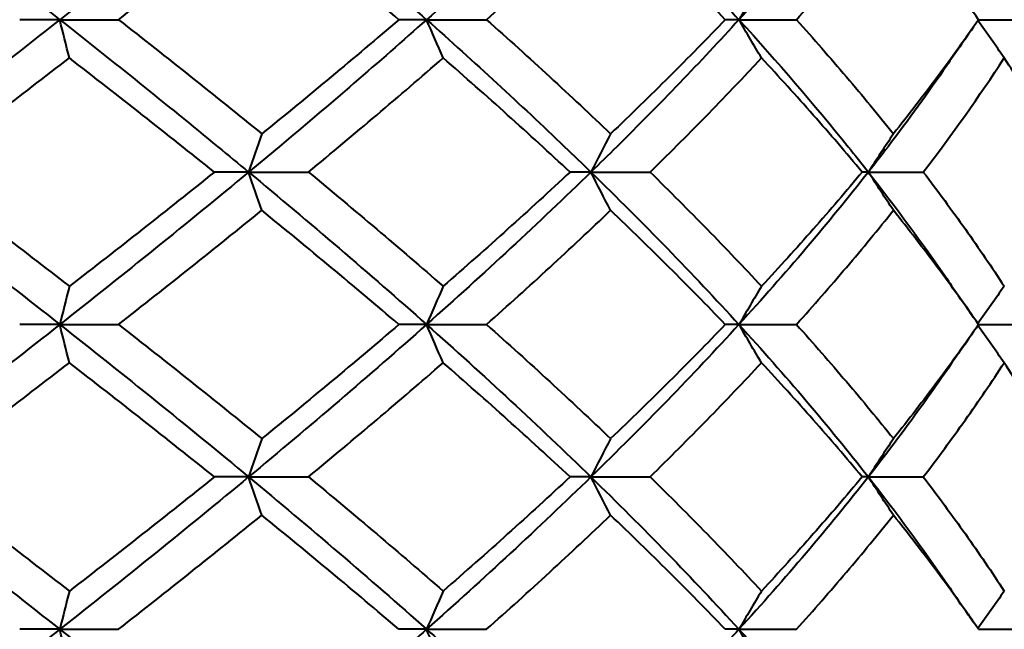
# Model space of a CAD drawing. Units: millimetres. Extents: x 58 to 735, y 104 to 775.
# Drawn here: x 368 to 377, y 596 to 602 of the extents above; entities that cross this region are included whole.
import ezdxf

# ---------------------------------------------------------------- set-up
doc = ezdxf.new("R2010")
doc.units = ezdxf.units.MM
doc.layers.get('Defpoints').update_dxf_attribs({"color": 251})
doc.styles.add('BLAIR ITC', font='blair-itc-medium.ttf', dxfattribs={"height": 10})
doc.dimstyles.new('BLAIR ITC', dxfattribs={"dimtxt": 10, "dimasz": 10, "dimexe": 5, "dimexo": 3, "dimgap": 3, "dimtad": 0, "dimdec": 0, "dimdsep": 46, "dimtxsty": 'BLAIR ITC', "dimcen": 0.09, "dimclrd": 8, "dimclre": 8, "dimclrt": 256, "dimadec": 0, "dimazin": 0, "dimtfac": 1, "dimtdec": 0, "dimtmove": 0, "dimatfit": 3, "dimfxl": 1, "dimtfill": 1, "dimtolj": 1, "dimtzin": 0, "dimarcsym": 0})

# ---------------------------------------------------------------- blocks, each defined once
blk = doc.blocks.new('*D38')
at = {"color": 8, "lineweight": -2, "transparency": 16777216}
for p, q in [((546.1729, 615.7512), (546.1729, 481.2512)), ((363.427, 508.2512), (363.427, 481.2512)), ((373.427, 486.2512), (437.8566, 486.2512)), ((536.1729, 486.2512), (471.7433, 486.2512))]:
    blk.add_line(p, q, dxfattribs=at)
at = {"color": 8, "transparency": 16777216}
for points in [[(373.427, 487.9179), (373.427, 484.5846), (363.427, 486.2512)], [(536.1729, 487.9179), (536.1729, 484.5846), (546.1729, 486.2512)]]:
    blk.add_solid(points, dxfattribs=at)
at = {"layer": 'Defpoints', "color": 0, "transparency": 16777216}
for p in [(546.1729, 618.7512), (363.427, 511.2512), (546.1729, 486.2512)]:
    blk.add_point(p, dxfattribs=at)
at = {"lineweight": 40, "transparency": 16777216, "insert": (454.7999, 486.2512), "char_height": 10, "attachment_point": 5, "style": 'BLAIR ITC', "bg_fill": 3, "box_fill_scale": 1.1, "bg_fill_color": 256, "bg_fill_true_color": 13158600, "bg_fill_transparency": 0}
blk.add_mtext('\\A1;183', dxfattribs=at)

msp = doc.modelspace()

# ---------------------------------------------------------------- linework, layer by layer
at = {"lineweight": 40}
for centre, major_axis, ratio, start_param, end_param in [((402.9771, 571.1418), (0.0419, -49.3194), 0.729463, -2.255835, -2.246154), ((372.4791, 601.9554), (18.7218, 0.0009), 0.000219, -1.797093, -1.765955), ((371.3708, 601.9554), (18.7218, -0.0002), 0.000223, -1.545766, -1.514628), ((369.7634, 601.9554), (18.7218, -0.0012), 0.000214, -1.294438, -1.2633), ((367.7579, 601.9554), (18.7218, -0.0022), 0.000191, -1.043111, -1.011973), ((386.584, 569.6058), (0.0344, -49.4088), 0.426489, -2.255495, -2.245834), ((398.0658, 569.6058), (0.0405, -49.4088), 0.638028, -2.25572, -2.246059), ((407.3711, 569.6058), (0.0531, -49.4088), 0.809478, -2.256067, -2.246406), ((354.577, 600.4641), (-18.7019, -0.0054), 0.000251, -2.55107, -2.519906), ((355.7982, 600.4641), (18.7019, 0.0064), 0.00017, 0.339195, 0.370359), ((357.4988, 600.4641), (18.7019, 0.007), 0.000079, 0.087868, 0.119032), ((380.2342, 568.1554), (0.0306, -49.3627), 0.309714, -2.255381, -2.245709), ((392.5328, 568.1554), (0.0345, -49.3627), 0.536445, -2.255564, -2.245892), ((403.0026, 568.1554), (0.0425, -49.3627), 0.72947, -2.255818, -2.246146), ((410.9858, 568.1554), (0.0605, -49.3627), 0.876659, -2.256263, -2.246832), ((372.4784, 598.9915), (18.7188, -0.0008), 0.000023, -1.797092, -1.765951), ((371.3709, 598.9915), (18.7188, -0.0009), 0.000011, -1.545764, -1.514624), ((386.5635, 566.6794), (0.033, -49.3537), 0.426459, -2.255516, -2.245842), ((398.0363, 566.6794), (0.0387, -49.3537), 0.638003, -2.255731, -2.246058), ((407.3345, 566.6794), (0.0508, -49.3537), 0.809458, -2.256064, -2.24639), ((354.5648, 597.5098), (-18.7164, -0.0007), 0.000076, -2.551078, -2.519933), ((355.7845, 597.5098), (18.7164, 0.0011), 0.000064, 0.339187, 0.370332), ((357.4843, 597.5098), (18.7164, 0.0013), 0.000048, 0.08786, 0.119004), ((380.2401, 565.186), (0.0321, -49.3782), 0.309748, -2.255378, -2.24571), ((392.5413, 565.186), (0.0361, -49.3782), 0.536475, -2.25557, -2.245902), ((403.0132, 565.186), (0.0446, -49.3782), 0.729494, -2.255836, -2.246168), ((410.9977, 565.186), (0.0634, -49.3781), 0.876676, -2.256303, -2.246876), ((372.4745, 596.0384), (18.7009, 0.001), 0.000381, -1.797094, -1.765928), ((371.3714, 596.0384), (18.7009, -0.0008), 0.000382, -1.545767, -1.514601), ((369.7692, 596.0384), (18.7009, -0.0026), 0.000359, -1.294439, -1.263273), ((367.7684, 596.0384), (18.7009, -0.0042), 0.000313, -1.042311, -1.011946)]:
    msp.add_ellipse(centre, major_axis=major_axis, ratio=ratio, start_param=start_param, end_param=end_param, dxfattribs=at)
at = {"lineweight": 40, "extrusion": (-6.01853e-36, -2.22045e-16, -1)}
msp.add_ellipse((354.1563, 601.9554), major_axis=(-18.7218, 0.0031), ratio=0.00015, start_param=-2.425412, end_param=-2.394274, dxfattribs=at)
at = {"lineweight": 40, "extrusion": (-1.68519e-34, -2.22045e-16, -1)}
msp.add_ellipse((380.1428, 632.7788), major_axis=(-0.0302, 49.3482), ratio=0.308329, start_param=-2.255023, end_param=-2.245347, dxfattribs=at)
at = {"lineweight": 40, "extrusion": (0, -2.22045e-16, -1)}
for centre, major_axis, ratio, start_param, end_param in [((355.1043, 601.9554), (-18.7218, 0.0037), 0.000104, -2.676739, -2.645601), ((397.9799, 631.3225), (-0.0397, 49.3877), 0.63683, -2.254666, -2.245), ((368.8108, 600.4641), (18.7019, 0.0036), 0.000332, -1.168769, -1.137605), ((354.1586, 598.9915), (-18.7188, -0.0004), 0.000043, -2.42541, -2.39427), ((355.107, 598.9915), (-18.7188, -0.0002), 0.000047, -2.676737, -2.645597), ((356.5781, 598.9915), (18.7188, 0), 0.000048, 0.213528, 0.244668), ((410.9367, 629.8256), (-0.0617, 49.3584), 0.875945, -2.254127, -2.244696), ((370.6247, 597.5098), (18.7164, 0.001), 0.000068, -1.420105, -1.38896), ((356.5955, 596.0384), (18.7009, -0.0069), 0.000116, 0.213525, 0.244691)]:
    msp.add_ellipse(centre, major_axis=major_axis, ratio=ratio, start_param=start_param, end_param=end_param, dxfattribs=at)
at = {"lineweight": 40, "extrusion": (-4.81482e-35, -2.22045e-16, -1)}
for centre, major_axis, ratio, start_param, end_param in [((392.4486, 632.7788), (-0.034, 49.3482), 0.535216, -2.254843, -2.245167), ((386.4757, 628.3352), (-0.0321, 49.3438), 0.425117, -2.254914, -2.245238)]:
    msp.add_ellipse(centre, major_axis=major_axis, ratio=ratio, start_param=start_param, end_param=end_param, dxfattribs=at)
at = {"lineweight": 40, "extrusion": (-1.20371e-35, -2.22045e-16, -1)}
for centre, major_axis, ratio, start_param, end_param in [((356.5751, 601.9554), (18.7218, -0.0041), 0.000052, 0.213526, 0.244664), ((354.1721, 596.0384), (-18.7009, 0.005), 0.000278, -2.425413, -2.394247), ((355.1229, 596.0384), (-18.7009, 0.0061), 0.000203, -2.67674, -2.645574)]:
    msp.add_ellipse(centre, major_axis=major_axis, ratio=ratio, start_param=start_param, end_param=end_param, dxfattribs=at)
at = {"lineweight": 40, "extrusion": (7.22224e-35, -2.22045e-16, -1)}
for centre, major_axis, ratio, start_param, end_param in [((402.9308, 632.7788), (-0.0419, 49.3482), 0.728473, -2.254593, -2.244918), ((386.4882, 631.3225), (-0.0338, 49.3877), 0.425082, -2.254886, -2.245221), ((392.4512, 629.8256), (-0.0352, 49.3584), 0.535194, -2.25484, -2.245167), ((380.1538, 626.8983), (-0.0328, 49.4106), 0.308269, -2.255007, -2.245346), ((402.9632, 626.8983), (-0.0456, 49.4106), 0.72843, -2.25454, -2.244879)]:
    msp.add_ellipse(centre, major_axis=major_axis, ratio=ratio, start_param=start_param, end_param=end_param, dxfattribs=at)
at = {"lineweight": 40, "extrusion": (6.74075e-34, -2.22045e-16, -1)}
msp.add_ellipse((410.9309, 632.7788), major_axis=(-0.0595, 49.3482), ratio=0.875958, start_param=-2.254155, end_param=-2.244721, dxfattribs=at)
at = {"lineweight": 40, "extrusion": (3.76158e-37, -2.22045e-16, -1)}
msp.add_ellipse((371.9905, 600.4641), major_axis=(18.7019, 0.0001), ratio=0.000383, start_param=-1.671424, end_param=-1.64026, dxfattribs=at)
at = {"lineweight": 40, "extrusion": (3.00927e-36, -2.22045e-16, -1)}
for centre, major_axis, ratio, start_param, end_param in [((370.6268, 600.4641), (18.7019, 0.0019), 0.000369, -1.420097, -1.388933), ((367.7594, 598.9915), (18.7188, -0.0009), 0.000013, -1.042309, -1.011969)]:
    msp.add_ellipse(centre, major_axis=major_axis, ratio=ratio, start_param=start_param, end_param=end_param, dxfattribs=at)
at = {"lineweight": 40, "extrusion": (9.62965e-35, -2.22045e-16, -1)}
msp.add_ellipse((407.3005, 631.3225), major_axis=(-0.052, 49.3877), ratio=0.808564, start_param=-2.254326, end_param=-2.24466, dxfattribs=at)
at = {"lineweight": 40, "extrusion": (1.68519e-34, -2.22045e-16, -1)}
msp.add_ellipse((380.1435, 629.8256), major_axis=(-0.0313, 49.3584), ratio=0.308304, start_param=-2.255026, end_param=-2.245354, dxfattribs=at)
at = {"lineweight": 40, "extrusion": (-2.88889e-34, -2.22045e-16, -1)}
msp.add_ellipse((402.9352, 629.8256), major_axis=(-0.0434, 49.3584), ratio=0.728455, start_param=-2.254581, end_param=-2.244908, dxfattribs=at)
at = {"lineweight": 40, "extrusion": (-1.50463e-36, -2.22045e-16, -1)}
for centre, major_axis, ratio, start_param, end_param in [((369.7642, 598.9915), (18.7188, -0.0009), 0.000001, -1.294437, -1.263296), ((371.992, 597.5098), (18.7164, 0.0006), 0.000079, -1.671432, -1.640288)]:
    msp.add_ellipse(centre, major_axis=major_axis, ratio=ratio, start_param=start_param, end_param=end_param, dxfattribs=at)
at = {"lineweight": 40, "extrusion": (2.40741e-35, -2.22045e-16, -1)}
msp.add_ellipse((397.9598, 628.3352), major_axis=(-0.0377, 49.3438), ratio=0.63686, start_param=-2.254704, end_param=-2.245029, dxfattribs=at)
at = {"lineweight": 40, "extrusion": (-3.00927e-36, -2.22045e-16, -1)}
msp.add_ellipse((368.8052, 597.5098), major_axis=(18.7164, 0.0013), ratio=0.000053, start_param=-1.168777, end_param=-1.137633, dxfattribs=at)
at = {"lineweight": 40, "extrusion": (4.81482e-35, -2.22045e-16, -1)}
msp.add_ellipse((407.274, 628.3352), major_axis=(-0.0493, 49.3438), ratio=0.808586, start_param=-2.254382, end_param=-2.244706, dxfattribs=at)
at = {"lineweight": 40, "extrusion": (-5.05557e-34, -2.22045e-16, -1)}
msp.add_ellipse((392.471, 626.8983), major_axis=(-0.037, 49.4106), ratio=0.535163, start_param=-2.254812, end_param=-2.245151, dxfattribs=at)
at = {"lineweight": 40}
for points, knots in [([(366.3688, 603.4312), (366.4765, 603.349), (367.1212, 602.8557), (367.7573, 602.3623), (368.2785, 601.9512)], [0, 0, 0, 0, 0.166669, 1, 1, 1, 1]), ([(370.1117, 603.4312), (370.0125, 603.349), (369.4146, 602.8557), (368.7997, 602.3623), (368.2785, 601.9512)], [0, 0, 0, 0, 0.166669, 1, 1, 1, 1]), ([(370.1117, 603.4312), (370.2109, 603.349), (370.803, 602.8557), (371.3767, 602.3623), (371.8394, 601.9512)], [0, 0, 0, 0, 0.166669, 1, 1, 1, 1]), ([(373.4345, 603.4312), (373.3501, 603.349), (372.839, 602.8557), (372.3021, 602.3623), (371.8394, 601.9512)], [0, 0, 0, 0, 0.166669, 1, 1, 1, 1]), ([(373.4345, 603.4312), (373.519, 603.349), (374.0213, 602.8557), (374.4966, 602.3623), (374.8717, 601.9512)], [0, 0, 0, 0, 0.166669, 1, 1, 1, 1]), ([(376.1285, 603.4312), (376.0641, 603.349), (375.672, 602.8557), (375.2469, 602.3623), (374.8717, 601.9512)], [0, 0, 0, 0, 0.166669, 1, 1, 1, 1]), ([(368.8485, 601.9512), (369.0847, 602.136), (369.3189, 602.3208), (369.7827, 602.6904), (370.0123, 602.8752), (370.2394, 603.0599)], [0.000001, 0.000001, 0.000001, 0.000001, 0.0935137, 0.0935137, 0.1870241, 0.1870241, 0.1870241, 0.1870241]), ([(371.57, 601.9512), (371.3539, 602.136), (371.1349, 602.3208), (370.6912, 602.6904), (370.4666, 602.8752), (370.2394, 603.0599)], [-0.1870247, -0.1870247, -0.1870247, -0.1870247, -0.0935109, -0.0935109, -0.0000012, -0.0000012, -0.0000012, -0.0000012]), ([(372.4219, 601.9512), (372.6295, 602.136), (372.8337, 602.3208), (373.2352, 602.6904), (373.4323, 602.8752), (373.6257, 603.0599)], [0.000001, 0.000001, 0.000001, 0.000001, 0.0935137, 0.0935137, 0.1870241, 0.1870241, 0.1870241, 0.1870241]), ([(374.7393, 601.9512), (374.5618, 602.136), (374.3801, 602.3208), (374.0088, 602.6904), (373.8192, 602.8752), (373.6257, 603.0599)], [-0.1870247, -0.1870247, -0.1870247, -0.1870247, -0.0935109, -0.0935109, -0.0000012, -0.0000012, -0.0000012, -0.0000012]), ([(375.43, 601.9512), (375.596, 602.136), (375.7575, 602.3208), (376.0714, 602.6904), (376.2237, 602.8752), (376.3712, 603.0599)], [0.000001, 0.000001, 0.000001, 0.000001, 0.0935137, 0.0935137, 0.1870241, 0.1870241, 0.1870241, 0.1870241]), ([(377.1979, 601.9512), (377.0701, 602.136), (376.9372, 602.3208), (376.6615, 602.6904), (376.5188, 602.8752), (376.3712, 603.0599)], [-0.1870247, -0.1870247, -0.1870247, -0.1870247, -0.0935109, -0.0935109, -0.0000012, -0.0000012, -0.0000012, -0.0000012]), ([(368.2785, 601.9512), (367.7573, 601.5401), (367.1212, 601.0468), (366.4765, 600.5534), (366.3689, 600.4712)], [0, 0, 0, 0, 0.833331, 1, 1, 1, 1]), ([(368.2785, 601.9512), (368.7997, 601.5401), (369.4146, 601.0468), (370.0125, 600.5534), (370.1117, 600.4712)], [0, 0, 0, 0, 0.833331, 1, 1, 1, 1]), ([(368.8485, 601.9512), (369.0847, 601.7664), (369.3189, 601.5817), (369.7827, 601.2121), (370.0123, 601.0273), (370.2394, 600.8425)], [-0.1870247, -0.1870247, -0.1870247, -0.1870247, -0.0935109, -0.0935109, -0.0000012, -0.0000012, -0.0000012, -0.0000012]), ([(371.8394, 601.9512), (371.3767, 601.5401), (370.803, 601.0468), (370.2109, 600.5534), (370.1117, 600.4712)], [0, 0, 0, 0, 0.833331, 1, 1, 1, 1]), ([(371.57, 601.9512), (371.3539, 601.7664), (371.1349, 601.5817), (370.6912, 601.2121), (370.4666, 601.0273), (370.2394, 600.8425)], [0.000001, 0.000001, 0.000001, 0.000001, 0.0935138, 0.0935138, 0.1870241, 0.1870241, 0.1870241, 0.1870241]), ([(371.8394, 601.9512), (372.3021, 601.5401), (372.839, 601.0468), (373.3501, 600.5534), (373.4345, 600.4712)], [0, 0, 0, 0, 0.833331, 1, 1, 1, 1]), ([(372.4219, 601.9512), (372.6295, 601.7664), (372.8337, 601.5817), (373.2352, 601.2121), (373.4323, 601.0273), (373.6257, 600.8425)], [-0.1870247, -0.1870247, -0.1870247, -0.1870247, -0.0935109, -0.0935109, -0.0000012, -0.0000012, -0.0000012, -0.0000012]), ([(374.8717, 601.9512), (374.4966, 601.5401), (374.0213, 601.0468), (373.519, 600.5534), (373.4345, 600.4712)], [0, 0, 0, 0, 0.833331, 1, 1, 1, 1]), ([(374.7393, 601.9512), (374.5618, 601.7664), (374.3801, 601.5817), (374.0088, 601.2121), (373.8192, 601.0273), (373.6257, 600.8425)], [0.000001, 0.000001, 0.000001, 0.000001, 0.0935138, 0.0935138, 0.1870241, 0.1870241, 0.1870241, 0.1870241]), ([(374.8717, 601.9512), (375.2469, 601.5401), (375.672, 601.0468), (376.0641, 600.5534), (376.1285, 600.4712)], [0, 0, 0, 0, 0.833331, 1, 1, 1, 1]), ([(375.43, 601.9512), (375.596, 601.7664), (375.7575, 601.5817), (376.0714, 601.2121), (376.2237, 601.0273), (376.3712, 600.8425)], [-0.1870247, -0.1870247, -0.1870247, -0.1870247, -0.0935109, -0.0935109, -0.0000012, -0.0000012, -0.0000012, -0.0000012]), ([(377.1979, 601.9512), (377.0701, 601.7664), (376.9372, 601.5817), (376.6615, 601.2121), (376.5188, 601.0273), (376.3712, 600.8425)], [0.000001, 0.000001, 0.000001, 0.000001, 0.0935138, 0.0935138, 0.1870241, 0.1870241, 0.1870241, 0.1870241]), ([(369.7797, 600.4712), (369.5493, 600.656), (369.3166, 600.8408), (368.8469, 601.2103), (368.61, 601.3951), (368.3712, 601.5798)], [-0.1870286, -0.1870286, -0.1870286, -0.1870286, -0.0935149, -0.0935149, -0.0000011, -0.0000011, -0.0000011, -0.0000011]), ([(373.2321, 600.4712), (373.0337, 600.656), (372.8317, 600.8408), (372.4209, 601.2103), (372.2122, 601.3951), (372.0002, 601.5798)], [-0.1870286, -0.1870286, -0.1870286, -0.1870286, -0.0935149, -0.0935149, -0.0000011, -0.0000011, -0.0000011, -0.0000011]), ([(376.0683, 600.4712), (375.9145, 600.656), (375.7559, 600.8408), (375.4298, 601.2103), (375.2623, 601.3951), (375.0905, 601.5798)], [-0.1870286, -0.1870286, -0.1870286, -0.1870286, -0.0935149, -0.0935149, -0.0000011, -0.0000011, -0.0000011, -0.0000011]), ([(378.1103, 600.4712), (378.0106, 600.656), (377.9055, 600.8408), (377.6846, 601.2103), (377.5688, 601.3951), (377.4479, 601.5798)], [-0.1870286, -0.1870286, -0.1870286, -0.1870286, -0.0935149, -0.0935149, -0.0000011, -0.0000011, -0.0000011, -0.0000011]), ([(376.8888, 601.5054), (376.7088, 601.2429), (376.4592, 600.8982), (376.193, 600.5534), (376.1285, 600.4712)], [0.3012258, 0.3012258, 0.3012258, 0.3012258, 0.8333311, 1, 1, 1, 1]), ([(366.919, 600.4712), (367.164, 600.2865), (367.4077, 600.1017), (367.8919, 599.7322), (368.1325, 599.5474), (368.3712, 599.3626)], [-0.1870307, -0.1870307, -0.1870307, -0.1870307, -0.0935156, -0.0935156, -0.0000012, -0.0000012, -0.0000012, -0.0000012]), ([(369.7797, 600.4712), (369.5493, 600.2865), (369.3166, 600.1017), (368.8469, 599.7322), (368.61, 599.5474), (368.3712, 599.3626)], [0.000001, 0.000001, 0.000001, 0.000001, 0.0935159, 0.0935159, 0.1870303, 0.1870303, 0.1870303, 0.1870303]), ([(370.6924, 600.4712), (370.9161, 600.2865), (371.137, 600.1017), (371.5731, 599.7322), (371.7882, 599.5474), (372.0002, 599.3626)], [-0.1870307, -0.1870307, -0.1870307, -0.1870307, -0.0935156, -0.0935156, -0.0000012, -0.0000012, -0.0000012, -0.0000012]), ([(373.2321, 600.4712), (373.0337, 600.2865), (372.8317, 600.1017), (372.4209, 599.7322), (372.2121, 599.5474), (372.0002, 599.3626)], [0.000001, 0.000001, 0.000001, 0.000001, 0.0935159, 0.0935159, 0.1870303, 0.1870303, 0.1870303, 0.1870303]), ([(374.0093, 600.4712), (374.1976, 600.2865), (374.3819, 600.1017), (374.7425, 599.7322), (374.9186, 599.5474), (375.0905, 599.3626)], [-0.1870307, -0.1870307, -0.1870307, -0.1870307, -0.0935156, -0.0935156, -0.0000012, -0.0000012, -0.0000012, -0.0000012]), ([(376.0683, 600.4712), (375.9145, 600.2865), (375.7559, 600.1017), (375.4298, 599.7322), (375.2623, 599.5474), (375.0905, 599.3626)], [0.000001, 0.000001, 0.000001, 0.000001, 0.0935159, 0.0935159, 0.1870303, 0.1870303, 0.1870303, 0.1870303]), ([(376.6613, 600.4712), (376.8023, 600.2865), (376.9385, 600.1017), (377.2008, 599.7322), (377.3269, 599.5474), (377.4479, 599.3626)], [-0.1870307, -0.1870307, -0.1870307, -0.1870307, -0.0935156, -0.0935156, -0.0000012, -0.0000012, -0.0000012, -0.0000012]), ([(368.8485, 598.9912), (369.0847, 599.176), (369.3189, 599.3607), (369.7827, 599.7303), (370.0123, 599.9151), (370.2394, 600.0999)], [0.000001, 0.000001, 0.000001, 0.000001, 0.0935148, 0.0935148, 0.1870277, 0.1870277, 0.1870277, 0.1870277]), ([(371.57, 598.9912), (371.3539, 599.176), (371.1349, 599.3607), (370.6912, 599.7303), (370.4666, 599.9151), (370.2394, 600.0999)], [-0.1870279, -0.1870279, -0.1870279, -0.1870279, -0.0935141, -0.0935141, -0.0000012, -0.0000012, -0.0000012, -0.0000012]), ([(372.4218, 598.9912), (372.6294, 599.176), (372.8337, 599.3607), (373.2352, 599.7303), (373.4323, 599.9151), (373.6257, 600.0999)], [0.000001, 0.000001, 0.000001, 0.000001, 0.0935148, 0.0935148, 0.1870277, 0.1870277, 0.1870277, 0.1870277]), ([(374.7394, 598.9912), (374.5618, 599.176), (374.3801, 599.3607), (374.0088, 599.7303), (373.8192, 599.9151), (373.6257, 600.0999)], [-0.1870279, -0.1870279, -0.1870279, -0.1870279, -0.0935141, -0.0935141, -0.0000012, -0.0000012, -0.0000012, -0.0000012]), ([(375.43, 598.9912), (375.596, 599.176), (375.7575, 599.3607), (376.0714, 599.7303), (376.2237, 599.9151), (376.3712, 600.0999)], [0.000001, 0.000001, 0.000001, 0.000001, 0.0935148, 0.0935148, 0.1870277, 0.1870277, 0.1870277, 0.1870277]), ([(377.1979, 598.9912), (377.0701, 599.176), (376.9372, 599.3607), (376.6615, 599.7303), (376.5188, 599.9151), (376.3712, 600.0999)], [-0.1870279, -0.1870279, -0.1870279, -0.1870279, -0.0935141, -0.0935141, -0.0000012, -0.0000012, -0.0000012, -0.0000012]), ([(368.2785, 598.9912), (367.9658, 598.7446), (367.334, 598.2512), (366.6918, 597.7579), (366.3688, 597.5112)], [0, 0, 0, 0, 0.500001, 1, 1, 1, 1]), ([(368.2785, 598.9912), (368.5913, 598.7446), (369.2103, 598.2512), (369.8142, 597.7579), (370.1117, 597.5112)], [0, 0, 0, 0, 0.500001, 1, 1, 1, 1]), ([(368.8485, 598.9912), (369.0847, 598.8064), (369.3188, 598.6216), (369.7826, 598.2521), (370.0123, 598.0673), (370.2394, 597.8826)], [-0.1870245, -0.1870245, -0.1870245, -0.1870245, -0.0935147, -0.0935147, -0.0000012, -0.0000012, -0.0000012, -0.0000012]), ([(371.8394, 598.9912), (371.5618, 598.7446), (370.9955, 598.2512), (370.4092, 597.7579), (370.1117, 597.5112)], [0, 0, 0, 0, 0.500001, 1, 1, 1, 1]), ([(371.57, 598.9912), (371.354, 598.8064), (371.1349, 598.6216), (370.6912, 598.2521), (370.4666, 598.0673), (370.2394, 597.8826)], [0.000001, 0.000001, 0.000001, 0.000001, 0.0935103, 0.0935103, 0.1870239, 0.1870239, 0.1870239, 0.1870239]), ([(371.8394, 598.9912), (372.1171, 598.7446), (372.6613, 598.2512), (373.1811, 597.7579), (373.4345, 597.5112)], [0, 0, 0, 0, 0.500001, 1, 1, 1, 1]), ([(372.4218, 598.9912), (372.6294, 598.8064), (372.8337, 598.6216), (373.2351, 598.2521), (373.4323, 598.0673), (373.6257, 597.8826)], [-0.1870245, -0.1870245, -0.1870245, -0.1870245, -0.0935147, -0.0935147, -0.0000012, -0.0000012, -0.0000012, -0.0000012]), ([(374.8717, 598.9912), (374.6467, 598.7446), (374.1815, 598.2512), (373.6879, 597.7579), (373.4345, 597.5112)], [0, 0, 0, 0, 0.500001, 1, 1, 1, 1]), ([(374.7394, 598.9912), (374.5618, 598.8064), (374.3802, 598.6216), (374.0088, 598.2521), (373.8192, 598.0673), (373.6257, 597.8826)], [0.000001, 0.000001, 0.000001, 0.000001, 0.0935103, 0.0935103, 0.1870239, 0.1870239, 0.1870239, 0.1870239]), ([(374.8717, 598.9912), (375.0968, 598.7446), (375.532, 598.2512), (375.9352, 597.7579), (376.1285, 597.5112)], [0, 0, 0, 0, 0.500001, 1, 1, 1, 1]), ([(375.43, 598.9912), (375.5959, 598.8064), (375.7575, 598.6216), (376.0714, 598.2521), (376.2237, 598.0673), (376.3712, 597.8826)], [-0.1870245, -0.1870245, -0.1870245, -0.1870245, -0.0935147, -0.0935147, -0.0000012, -0.0000012, -0.0000012, -0.0000012]), ([(377.1979, 598.9912), (377.0701, 598.8064), (376.9372, 598.6216), (376.6616, 598.2521), (376.5188, 598.0673), (376.3712, 597.8826)], [0.000001, 0.000001, 0.000001, 0.000001, 0.0935103, 0.0935103, 0.1870239, 0.1870239, 0.1870239, 0.1870239]), ([(366.9191, 597.5113), (367.164, 597.696), (367.4077, 597.8808), (367.8919, 598.2504), (368.1325, 598.4351), (368.3712, 598.6199)], [0.000001, 0.000001, 0.000001, 0.000001, 0.0935103, 0.0935103, 0.1870238, 0.1870238, 0.1870238, 0.1870238]), ([(369.7796, 597.5113), (369.5493, 597.696), (369.3166, 597.8808), (368.8469, 598.2504), (368.61, 598.4351), (368.3712, 598.6199)], [-0.1870244, -0.1870244, -0.1870244, -0.1870244, -0.0935147, -0.0935147, -0.0000012, -0.0000012, -0.0000012, -0.0000012]), ([(370.6925, 597.5113), (370.9161, 597.696), (371.137, 597.8808), (371.5731, 598.2504), (371.7882, 598.4351), (372.0002, 598.6199)], [0.000001, 0.000001, 0.000001, 0.000001, 0.0935103, 0.0935103, 0.1870238, 0.1870238, 0.1870238, 0.1870238]), ([(373.232, 597.5113), (373.0337, 597.696), (372.8317, 597.8808), (372.4209, 598.2504), (372.2122, 598.4351), (372.0002, 598.6199)], [-0.1870244, -0.1870244, -0.1870244, -0.1870244, -0.0935147, -0.0935147, -0.0000012, -0.0000012, -0.0000012, -0.0000012]), ([(374.0093, 597.5113), (374.1976, 597.696), (374.3819, 597.8808), (374.7425, 598.2504), (374.9186, 598.4351), (375.0905, 598.6199)], [0.000001, 0.000001, 0.000001, 0.000001, 0.0935103, 0.0935103, 0.1870238, 0.1870238, 0.1870238, 0.1870238]), ([(376.0683, 597.5113), (375.9144, 597.696), (375.7559, 597.8808), (375.4298, 598.2504), (375.2623, 598.4351), (375.0905, 598.6199)], [-0.1870244, -0.1870244, -0.1870244, -0.1870244, -0.0935147, -0.0935147, -0.0000012, -0.0000012, -0.0000012, -0.0000012]), ([(376.6613, 597.5113), (376.8024, 597.696), (376.9385, 597.8808), (377.2008, 598.2504), (377.3269, 598.4351), (377.4479, 598.6199)], [0.000001, 0.000001, 0.000001, 0.000001, 0.0935103, 0.0935103, 0.1870238, 0.1870238, 0.1870238, 0.1870238]), ([(378.1103, 597.5113), (378.0106, 597.696), (377.9055, 597.8808), (377.6846, 598.2504), (377.5688, 598.4351), (377.4479, 598.6199)], [-0.1870244, -0.1870244, -0.1870244, -0.1870244, -0.0935147, -0.0935147, -0.0000012, -0.0000012, -0.0000012, -0.0000012]), ([(376.8888, 598.5453), (376.8216, 598.4473), (376.5802, 598.1026), (376.3218, 597.7579), (376.1285, 597.5112)], [0.3013004, 0.3013004, 0.3013004, 0.3013004, 0.5000006, 1, 1, 1, 1]), ([(366.9191, 597.5113), (367.1641, 597.3265), (367.4077, 597.1417), (367.892, 596.7721), (368.1325, 596.5874), (368.3712, 596.4026)], [-0.1870276, -0.1870276, -0.1870276, -0.1870276, -0.0935139, -0.0935139, -0.0000012, -0.0000012, -0.0000012, -0.0000012]), ([(369.7796, 597.5113), (369.5492, 597.3265), (369.3165, 597.1417), (368.8469, 596.7721), (368.61, 596.5874), (368.3712, 596.4026)], [0.000001, 0.000001, 0.000001, 0.000001, 0.0935146, 0.0935146, 0.1870274, 0.1870274, 0.1870274, 0.1870274]), ([(370.6925, 597.5113), (370.9161, 597.3265), (371.1371, 597.1417), (371.5732, 596.7721), (371.7882, 596.5874), (372.0002, 596.4026)], [-0.1870276, -0.1870276, -0.1870276, -0.1870276, -0.0935139, -0.0935139, -0.0000012, -0.0000012, -0.0000012, -0.0000012]), ([(373.232, 597.5113), (373.0336, 597.3265), (372.8317, 597.1417), (372.4209, 596.7721), (372.2121, 596.5874), (372.0002, 596.4026)], [0.000001, 0.000001, 0.000001, 0.000001, 0.0935146, 0.0935146, 0.1870274, 0.1870274, 0.1870274, 0.1870274]), ([(374.0093, 597.5113), (374.1976, 597.3265), (374.382, 597.1417), (374.7425, 596.7721), (374.9186, 596.5874), (375.0905, 596.4026)], [-0.1870276, -0.1870276, -0.1870276, -0.1870276, -0.0935139, -0.0935139, -0.0000012, -0.0000012, -0.0000012, -0.0000012]), ([(376.0683, 597.5113), (375.9144, 597.3265), (375.7559, 597.1417), (375.4298, 596.7721), (375.2623, 596.5874), (375.0905, 596.4026)], [0.000001, 0.000001, 0.000001, 0.000001, 0.0935146, 0.0935146, 0.1870274, 0.1870274, 0.1870274, 0.1870274]), ([(376.6613, 597.5113), (376.8024, 597.3265), (376.9385, 597.1417), (377.2008, 596.7721), (377.3269, 596.5874), (377.4479, 596.4026)], [-0.1870276, -0.1870276, -0.1870276, -0.1870276, -0.0935139, -0.0935139, -0.0000012, -0.0000012, -0.0000012, -0.0000012]), ([(368.8484, 596.0312), (369.0846, 596.216), (369.3188, 596.4007), (369.7827, 596.7703), (370.0123, 596.9551), (370.2394, 597.1398)], [0.000001, 0.000001, 0.000001, 0.000001, 0.0935158, 0.0935158, 0.1870301, 0.1870301, 0.1870301, 0.1870301]), ([(371.5701, 596.0312), (371.354, 596.216), (371.1349, 596.4007), (370.6912, 596.7703), (370.4666, 596.9551), (370.2394, 597.1398)], [-0.1870304, -0.1870304, -0.1870304, -0.1870304, -0.0935155, -0.0935155, -0.0000012, -0.0000012, -0.0000012, -0.0000012]), ([(372.4218, 596.0312), (372.6294, 596.216), (372.8337, 596.4007), (373.2352, 596.7703), (373.4323, 596.9551), (373.6257, 597.1398)], [0.000001, 0.000001, 0.000001, 0.000001, 0.0935158, 0.0935158, 0.1870301, 0.1870301, 0.1870301, 0.1870301]), ([(374.7394, 596.0312), (374.5619, 596.216), (374.3802, 596.4007), (374.0088, 596.7703), (373.8192, 596.9551), (373.6257, 597.1398)], [-0.1870304, -0.1870304, -0.1870304, -0.1870304, -0.0935155, -0.0935155, -0.0000012, -0.0000012, -0.0000012, -0.0000012]), ([(375.4299, 596.0312), (375.5959, 596.216), (375.7575, 596.4007), (376.0714, 596.7703), (376.2237, 596.9551), (376.3712, 597.1398)], [0.000001, 0.000001, 0.000001, 0.000001, 0.0935158, 0.0935158, 0.1870301, 0.1870301, 0.1870301, 0.1870301]), ([(377.1979, 596.0312), (377.0701, 596.216), (376.9372, 596.4007), (376.6615, 596.7703), (376.5188, 596.9551), (376.3712, 597.1398)], [-0.1870304, -0.1870304, -0.1870304, -0.1870304, -0.0935155, -0.0935155, -0.0000012, -0.0000012, -0.0000012, -0.0000012]), ([(368.2785, 596.0312), (368.1743, 595.949), (367.5467, 595.4557), (366.9072, 594.9623), (366.3688, 594.5512)], [0, 0, 0, 0, 0.166667, 1, 1, 1, 1]), ([(368.2785, 596.0312), (368.3828, 595.949), (369.0061, 595.4557), (369.6158, 594.9623), (370.1117, 594.5512)], [0, 0, 0, 0, 0.166667, 1, 1, 1, 1]), ([(371.8394, 596.0312), (371.7469, 595.949), (371.188, 595.4557), (370.6075, 594.9623), (370.1117, 594.5512)], [0, 0, 0, 0, 0.166667, 1, 1, 1, 1]), ([(371.8394, 596.0312), (371.932, 595.949), (372.4836, 595.4557), (373.0122, 594.9623), (373.4345, 594.5512)], [0, 0, 0, 0, 0.166667, 1, 1, 1, 1]), ([(374.8718, 596.0312), (374.7967, 595.949), (374.3416, 595.4557), (373.8567, 594.9623), (373.4345, 594.5512)], [0, 0, 0, 0, 0.166667, 1, 1, 1, 1]), ([(374.8718, 596.0312), (374.9468, 595.949), (375.392, 595.4557), (375.8063, 594.9623), (376.1285, 594.5512)], [0, 0, 0, 0, 0.166667, 1, 1, 1, 1])]:
    msp.add_open_spline(points, degree=3, knots=knots, dxfattribs=at)
for points in [[(377.1431, 601.8724), (377.0577, 601.7503), (376.9729, 601.628), (376.8888, 601.5054)], [(366.919, 600.4712), (367.409, 600.8408), (367.8937, 601.2103), (368.3712, 601.5798)], [(370.6924, 600.4712), (371.1397, 600.8408), (371.5763, 601.2103), (372.0002, 601.5798)], [(374.0093, 600.4712), (374.3859, 600.8408), (374.7468, 601.2103), (375.0905, 601.5798)], [(376.6613, 600.4712), (376.9434, 600.8408), (377.206, 601.2103), (377.4479, 601.5798)], [(366.3689, 600.4712), (367.0148, 599.9779), (367.6531, 599.4846), (368.2785, 598.9912)], [(370.1117, 600.4712), (369.5166, 599.9779), (368.904, 599.4846), (368.2785, 598.9912)], [(370.1117, 600.4712), (370.7067, 599.9779), (371.2841, 599.4846), (371.8394, 598.9912)], [(373.4345, 600.4712), (372.9278, 599.9779), (372.3947, 599.4846), (371.8394, 598.9912)], [(373.4345, 600.4712), (373.9412, 599.9779), (374.4215, 599.4846), (374.8717, 598.9912)], [(376.1285, 600.4712), (375.742, 599.9779), (375.3219, 599.4846), (374.8717, 598.9912)], [(376.1285, 600.4712), (376.3987, 600.1264), (376.6526, 599.7815), (376.8891, 599.4366)], [(376.8891, 599.4366), (376.9732, 599.314), (377.058, 599.1917), (377.1434, 599.0696)], [(377.1429, 598.9121), (377.0575, 598.7901), (376.9728, 598.6678), (376.8888, 598.5453)], [(366.3688, 597.5112), (367.0148, 597.0179), (367.6531, 596.5246), (368.2785, 596.0312)], [(370.1117, 597.5112), (369.5166, 597.0179), (368.904, 596.5246), (368.2785, 596.0312)], [(370.1117, 597.5112), (370.7067, 597.0179), (371.2842, 596.5246), (371.8394, 596.0312)], [(373.4345, 597.5112), (372.9277, 597.0179), (372.3947, 596.5246), (371.8394, 596.0312)], [(373.4345, 597.5112), (373.9412, 597.0179), (374.4216, 596.5246), (374.8718, 596.0312)], [(376.1285, 597.5112), (375.7419, 597.0179), (375.3219, 596.5246), (374.8718, 596.0312)], [(376.1285, 597.5112), (376.3988, 597.1663), (376.6527, 596.8213), (376.8893, 596.4764)], [(376.8893, 596.4764), (376.9734, 596.3538), (377.0581, 596.2315), (377.1435, 596.1095)]]:
    msp.add_open_spline(points, degree=3, dxfattribs=at)

# ---------------------------------------------------------------- next in the draw order: dimensions: what is measured, and where the dimension line sits
dim = msp.add_linear_dim(base=(546.1729, 486.2512), p1=(363.427, 511.2512), p2=(546.1729, 618.7512), dimstyle='BLAIR ITC', dxfattribs=at)
dim.commit()
dim.dimension.update_dxf_attribs({"geometry": '*D38', "text_midpoint": (454.7999, 486.2512)})

doc.saveas('drawing.dxf')
